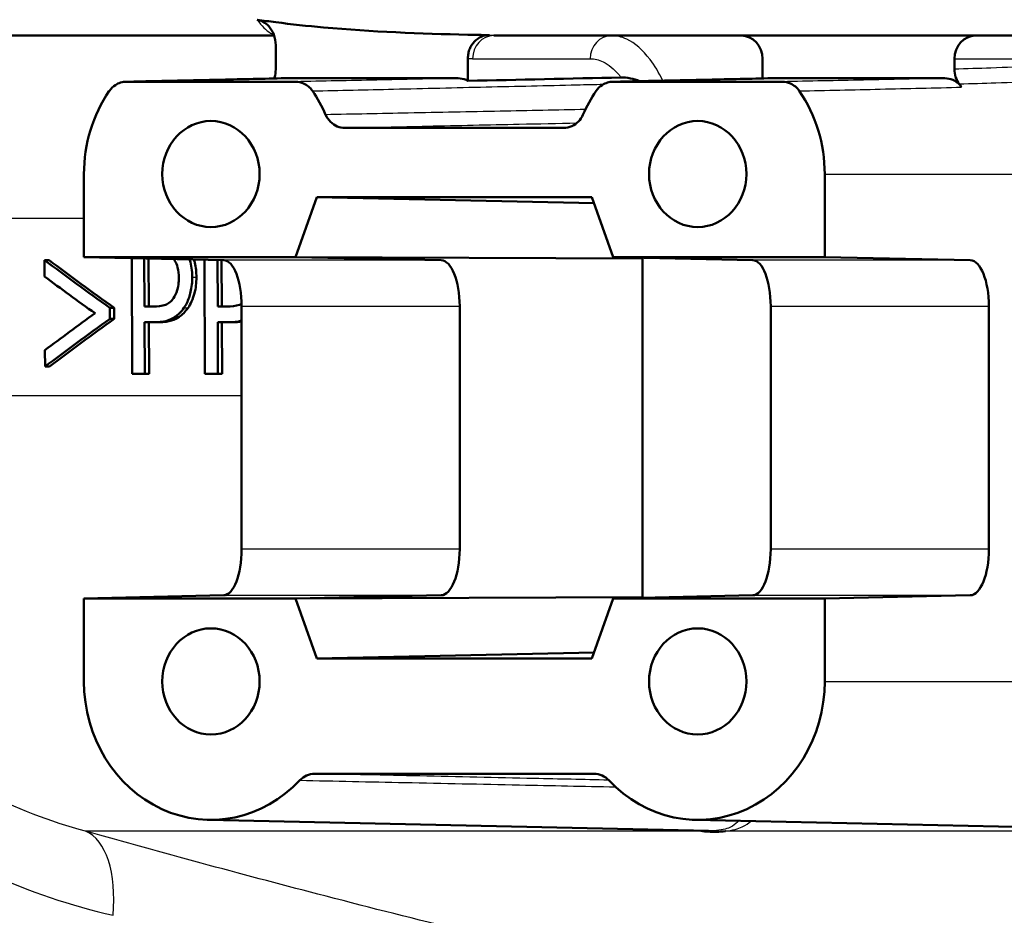
# Model space of a CAD drawing. Units: millimetres. Extents: x 0 to 2100, y 0 to 2970.
# Drawn here: x 602 to 623, y 1521 to 1540 of the extents above; entities that cross this region are included whole.
import ezdxf

# ---------------------------------------------------------------- set-up
doc = ezdxf.new("R2010")
doc.units = ezdxf.units.MM
doc.header["$LTSCALE"] = 10
doc.layers.add('Visible Edges(ISO)', color=7, linetype='Continuous', lineweight=50)
doc.layers.add('Visible Tangent Edges(ISO)', color=7, linetype='Continuous', lineweight=25)

msp = doc.modelspace()

# ---------------------------------------------------------------- linework, layer by layer
at = {"layer": 'Visible Edges(ISO)'}
for p, q in [((607.225, 1539.8), (585.225, 1539.8)), ((700.625, 1539.8), (611.983, 1539.8)), ((607.258, 1539.062), (607.258, 1539.595)), ((611.422, 1538.819), (611.422, 1539.309)), ((617.806, 1539.3), (617.806, 1538.871)), ((621.964, 1539.3), (621.964, 1539.07)), ((607.689, 1538.8), (604.02, 1538.8)), ((611.209, 1538.876), (607.471, 1538.876)), ((618.237, 1538.8), (614.568, 1538.8)), ((621.757, 1538.876), (618.019, 1538.876)), ((613.502, 1537.8), (608.755, 1537.8)), ((603.103, 1536.8), (603.103, 1535)), ((619.154, 1535), (619.154, 1536.8)), ((607.689, 1535), (608.147, 1536.3)), ((608.147, 1536.3), (614.109, 1536.3)), ((608.147, 1536.3), (614.155, 1536.17)), ((614.109, 1536.3), (614.568, 1535)), ((602.25, 1534.933), (602.251, 1534.576)), ((602.25, 1534.933), (602.347, 1534.933)), ((603.103, 1535), (607.689, 1535)), ((606.132, 1534.932), (603.103, 1535)), ((604.139, 1534.976), (604.149, 1532.468)), ((604.414, 1533.926), (604.41, 1534.97)), ((604.503, 1534.968), (604.507, 1533.926)), ((605.714, 1534.941), (605.724, 1532.468)), ((606.001, 1533.926), (605.997, 1534.935)), ((606.086, 1534.933), (606.09, 1533.926)), ((607.689, 1535), (615.207, 1534.97)), ((610.842, 1534.932), (607.689, 1535)), ((614.568, 1535), (617.597, 1534.932)), ((614.568, 1535), (619.154, 1535)), ((615.213, 1534.985), (615.207, 1534.97)), ((615.207, 1534.97), (615.207, 1527.629)), ((619.154, 1535), (622.307, 1534.932)), ((603.667, 1533.659), (603.666, 1533.9)), ((603.666, 1533.9), (603.76, 1533.9)), ((603.76, 1533.9), (603.761, 1533.659)), ((604.414, 1533.926), (604.601, 1533.926)), ((606.001, 1533.926), (606.195, 1533.926)), ((606.519, 1528.667), (606.519, 1533.932)), ((611.245, 1528.667), (611.245, 1533.932)), ((617.984, 1533.932), (617.984, 1528.667)), ((622.71, 1533.932), (622.71, 1528.667)), ((603.667, 1533.659), (603.761, 1533.659)), ((604.42, 1532.468), (604.416, 1533.586)), ((604.647, 1533.586), (604.416, 1533.586)), ((604.508, 1533.586), (604.513, 1532.468)), ((604.647, 1533.586), (604.739, 1533.586)), ((606.006, 1532.468), (606.002, 1533.586)), ((606.243, 1533.586), (606.002, 1533.586)), ((606.092, 1533.586), (606.096, 1532.468)), ((606.243, 1533.586), (606.332, 1533.586)), ((602.258, 1532.983), (602.259, 1532.626)), ((602.259, 1532.626), (602.357, 1532.626)), ((604.42, 1532.468), (604.149, 1532.468)), ((604.42, 1532.468), (604.513, 1532.468)), ((606.006, 1532.468), (605.724, 1532.468)), ((606.006, 1532.468), (606.096, 1532.468)), ((603.103, 1527.6), (606.132, 1527.667)), ((603.103, 1527.6), (603.103, 1525.8)), ((607.689, 1527.6), (603.103, 1527.6)), ((607.689, 1527.6), (610.842, 1527.667)), ((607.689, 1527.6), (615.207, 1527.629)), ((608.147, 1526.3), (607.689, 1527.6)), ((614.568, 1527.6), (614.109, 1526.3)), ((617.597, 1527.667), (614.568, 1527.6)), ((619.154, 1527.6), (614.568, 1527.6)), ((615.207, 1527.629), (615.213, 1527.614)), ((622.307, 1527.667), (619.154, 1527.6)), ((619.154, 1525.8), (619.154, 1527.6)), ((608.147, 1526.3), (614.155, 1526.429)), ((614.109, 1526.3), (608.147, 1526.3)), ((608.101, 1523.8), (614.156, 1523.8)), ((605.799, 1522.8), (616.635, 1522.563)), ((616.347, 1522.8), (626.462, 1522.579))]:
    msp.add_line(p, q, dxfattribs=at)
for centre, major_axis, ratio, start_param, end_param in [((617.348, 1539.3), (0, 0.5), 0.917223, 4.712389, 6.283185), ((622.423, 1539.3), (0, 0.5), 0.917216, 0, 1.570796), ((619.888, 1536.8), (0, 3.076), 0.917216, 5.370797, 5.400138), ((605.854, 1536.8), (0, -3), 0.917216, 4.068884, 4.712389), ((605.854, 1536.8), (0, 3), 0.917216, 5.155297, 5.355894), ((616.402, 1536.8), (0, -3), 0.917216, 4.068884, 4.269481), ((616.402, 1536.8), (0, 3), 0.917216, 4.712389, 5.355894), ((642.744, 1521.928), (-47.4, 21.408), 0.158823, 0.622403, 0.676948), ((642.744, 1521.928), (-47.201, 21.318), 0.158823, 0.619423, 0.674301), ((606.128, 1533.932), (0, -1), 0.390385, 1.570796, 3.132866), ((610.838, 1533.932), (0, 1), 0.406394, 4.712389, 6.274459), ((617.593, 1533.932), (0, -1), 0.390385, 1.570796, 3.132866), ((622.304, 1533.932), (0, 1), 0.406394, 4.712389, 6.274459), ((642.745, 1521.668), (-47.401, 21.238), 0.158024, 0.621407, 0.663867), ((643.107, 1546.117), (-47.613, -21.402), 0.158345, 5.625917, 5.668386), ((643.108, 1545.82), (-47.608, -21.502), 0.158823, 5.61333, 5.667893), ((643.107, 1545.82), (-47.409, -21.412), 0.158823, 5.615966, 5.670862), ((606.128, 1528.667), (0, -1), 0.390385, 0.008727, 1.570796), ((610.838, 1528.667), (0, 1), 0.406394, 3.150319, 4.712389), ((617.593, 1528.667), (0, -1), 0.390385, 0.008727, 1.570796), ((622.304, 1528.667), (0, 1), 0.406394, 3.150319, 4.712389), ((605.854, 1525.8), (0, -3), 0.917216, 4.712389, 7.058381), ((616.402, 1525.8), (0, -3), 0.917216, 5.50799, 7.853982)]:
    msp.add_ellipse(centre, major_axis=major_axis, ratio=ratio, start_param=start_param, end_param=end_param, dxfattribs=at)
for centre in [(605.854, 1536.8), (616.402, 1536.8), (605.854, 1525.8), (616.402, 1525.8)]:
    msp.add_ellipse(centre, major_axis=(0, 1.15), ratio=0.917216, dxfattribs=at)
for points in [[(606.855, 1540.145), (606.989, 1540.126), (607.123, 1540.107), (607.258, 1540.09)], [(611.422, 1539.819), (611.578, 1539.816), (611.733, 1539.813), (611.887, 1539.811)], [(607.225, 1538.876), (607.225, 1538.874), (607.224, 1538.872), (607.223, 1538.87)], [(607.462, 1538.876), (607.465, 1538.876), (607.468, 1538.876), (607.471, 1538.876)], [(611.422, 1538.819), (612.528, 1538.843), (613.635, 1538.868), (614.741, 1538.893)], [(618.01, 1538.876), (618.013, 1538.876), (618.016, 1538.876), (618.019, 1538.876)], [(606.243, 1533.586), (606.333, 1533.586), (606.429, 1533.595), (606.519, 1533.622)], [(606.518, 1533.601), (606.465, 1533.592), (606.403, 1533.586), (606.332, 1533.586)]]:
    msp.add_open_spline(points, degree=3, dxfattribs=at)
for points, knots in [([(607.258, 1539.595), (607.258, 1539.672), (607.244, 1539.749), (607.192, 1539.89), (607.154, 1539.953), (607.072, 1540.043), (607.033, 1540.075), (606.947, 1540.123), (606.902, 1540.138), (606.855, 1540.145)], [0, 0, 0, 0, 0.0231871, 0.0231871, 0.04554032, 0.04554032, 0.06149268, 0.06149268, 0.07706998, 0.07706998, 0.07706998, 0.07706998]), ([(607.258, 1540.09), (607.602, 1540.046), (607.948, 1540.009), (609.338, 1539.884), (610.394, 1539.841), (611.422, 1539.819)], [6.4511047, 6.4511047, 6.4511047, 6.4511047, 6.5576453, 6.5576453, 6.8757407, 6.8757407, 6.8757407, 6.8757407]), ([(611.887, 1539.811), (611.828, 1539.812), (611.768, 1539.8), (611.658, 1539.752), (611.607, 1539.717), (611.521, 1539.627), (611.486, 1539.573), (611.449, 1539.481), (611.439, 1539.448), (611.426, 1539.379), (611.422, 1539.344), (611.422, 1539.309)], [0, 0, 0, 0, 0.01946797, 0.01946797, 0.0389622, 0.0389622, 0.0585255, 0.0585255, 0.06903009, 0.06903009, 0.07953121, 0.07953121, 0.07953121, 0.07953121]), ([(607.225, 1538.876), (607.228, 1538.882), (607.23, 1538.888), (607.249, 1538.948), (607.258, 1539.005), (607.258, 1539.062)], [0.0152387, 0.0152387, 0.0152387, 0.0152387, 0.01716308, 0.01716308, 0.03432649, 0.03432649, 0.03432649, 0.03432649]), ([(621.964, 1539.07), (621.964, 1539.012), (621.973, 1538.955), (622.009, 1538.847), (622.035, 1538.797), (622.069, 1538.752)], [0, 0, 0, 0, 0.01723884, 0.01723884, 0.03447707, 0.03447707, 0.03447707, 0.03447707]), ([(603.653, 1538.6), (603.689, 1538.652), (603.734, 1538.696), (603.82, 1538.752), (603.858, 1538.77), (603.938, 1538.793), (603.979, 1538.8), (604.02, 1538.8)], [0, 0, 0, 0, 0.01953171, 0.01953171, 0.03299813, 0.03299813, 0.04646462, 0.04646462, 0.04646462, 0.04646462]), ([(607.462, 1538.876), (607.232, 1538.871), (607.002, 1538.866), (606.541, 1538.855), (606.311, 1538.85), (605.851, 1538.84), (605.621, 1538.835), (605.161, 1538.825), (604.931, 1538.82), (604.471, 1538.81), (604.241, 1538.805), (604.011, 1538.799)], [1.2217344, 1.2217344, 1.2217344, 1.2217344, 1.3967427, 1.3967427, 1.571751, 1.571751, 1.7467593, 1.7467593, 1.9217676, 1.9217676, 2.0967758, 2.0967758, 2.0967758, 2.0967758]), ([(607.689, 1538.8), (607.749, 1538.8), (607.808, 1538.787), (607.901, 1538.745), (607.937, 1538.722), (608.002, 1538.668), (608.031, 1538.635), (608.056, 1538.6)], [0, 0, 0, 0, 0.01953174, 0.01953174, 0.03299813, 0.03299813, 0.04646462, 0.04646462, 0.04646462, 0.04646462]), ([(611.209, 1538.876), (611.269, 1538.876), (611.328, 1538.863), (611.397, 1538.833), (611.41, 1538.826), (611.422, 1538.819)], [0, 0, 0, 0, 0.01953173, 0.01953173, 0.02420662, 0.02420662, 0.02420662, 0.02420662]), ([(614.201, 1538.6), (614.237, 1538.652), (614.282, 1538.696), (614.368, 1538.752), (614.406, 1538.77), (614.486, 1538.793), (614.527, 1538.8), (614.568, 1538.8)], [0, 0, 0, 0, 0.01953171, 0.01953171, 0.03299813, 0.03299813, 0.04646462, 0.04646462, 0.04646462, 0.04646462]), ([(614.559, 1538.799), (614.789, 1538.805), (615.019, 1538.81), (615.479, 1538.82), (615.709, 1538.825), (616.169, 1538.835), (616.399, 1538.84), (616.859, 1538.85), (617.089, 1538.855), (617.55, 1538.866), (617.78, 1538.871), (618.01, 1538.876)], [0.0500167, 0.0500167, 0.0500167, 0.0500167, 0.225025, 0.225025, 0.4000333, 0.4000333, 0.5750416, 0.5750416, 0.7500498, 0.7500498, 0.9250581, 0.9250581, 0.9250581, 0.9250581]), ([(614.741, 1538.893), (614.798, 1538.894), (614.867, 1538.889), (615.013, 1538.86), (615.079, 1538.841), (615.144, 1538.812)], [-0.08039205, -0.08039205, -0.08039205, -0.08039205, -0.04361171, -0.04361171, -0.01388841, -0.01388841, -0.01388841, -0.01388841]), ([(618.237, 1538.8), (618.297, 1538.8), (618.356, 1538.787), (618.449, 1538.745), (618.485, 1538.722), (618.55, 1538.668), (618.579, 1538.635), (618.604, 1538.6)], [0, 0, 0, 0, 0.01953174, 0.01953174, 0.03299813, 0.03299813, 0.04646462, 0.04646462, 0.04646462, 0.04646462]), ([(621.757, 1538.876), (621.817, 1538.876), (621.876, 1538.863), (621.969, 1538.822), (622.003, 1538.8), (622.067, 1538.747), (622.096, 1538.716), (622.12, 1538.682)], [0, 0, 0, 0, 0.01953173, 0.01953173, 0.03262394, 0.03262394, 0.04571623, 0.04571623, 0.04571623, 0.04571623]), ([(608.341, 1538.085), (608.366, 1538.026), (608.402, 1537.974), (608.488, 1537.888), (608.537, 1537.855), (608.642, 1537.811), (608.698, 1537.8), (608.755, 1537.8)], [0, 0, 0, 0, 0.01953199, 0.01953199, 0.03804506, 0.03804506, 0.05655825, 0.05655825, 0.05655825, 0.05655825]), ([(613.502, 1537.8), (613.562, 1537.8), (613.621, 1537.812), (613.728, 1537.86), (613.776, 1537.894), (613.858, 1537.979), (613.892, 1538.029), (613.916, 1538.085)], [0, 0, 0, 0, 0.01953197, 0.01953197, 0.03804508, 0.03804508, 0.05655825, 0.05655825, 0.05655825, 0.05655825]), ([(605.052, 1534.956), (605.063, 1534.941), (605.073, 1534.924), (605.099, 1534.876), (605.118, 1534.834), (605.151, 1534.704), (605.158, 1534.628), (605.158, 1534.551)], [-0.05359693, -0.05359693, -0.05359693, -0.05359693, -0.0421133, -0.0421133, -0.02291149, -0.02291149, 0, 0, 0, 0]), ([(605.449, 1534.563), (605.448, 1534.63), (605.445, 1534.696), (605.428, 1534.821), (605.416, 1534.878), (605.398, 1534.938), (605.397, 1534.943), (605.395, 1534.948)], [-0.08633831, -0.08633831, -0.08633831, -0.08633831, -0.06646762, -0.06646762, -0.04831688, -0.04831688, -0.04662874, -0.04662874, -0.04662874, -0.04662874]), ([(605.486, 1534.946), (605.496, 1534.916), (605.502, 1534.892), (605.529, 1534.777), (605.539, 1534.67), (605.539, 1534.563)], [0.0522987, 0.0522987, 0.0522987, 0.0522987, 0.0692024, 0.0692024, 0.1850888, 0.1850888, 0.1850888, 0.1850888]), ([(605.158, 1534.551), (605.158, 1534.502), (605.156, 1534.452), (605.143, 1534.348), (605.133, 1534.307), (605.105, 1534.213), (605.075, 1534.156), (605.041, 1534.106)], [-0.039334, -0.039334, -0.039334, -0.039334, -0.03161536, -0.03161536, -0.02253786, -0.02253786, 0, 0, 0, 0]), ([(605.267, 1533.897), (605.313, 1533.961), (605.35, 1534.037), (605.403, 1534.19), (605.428, 1534.284), (605.446, 1534.456), (605.449, 1534.51), (605.449, 1534.563)], [-0.09892143, -0.09892143, -0.09892143, -0.09892143, -0.05245471, -0.05245471, -0.01610702, -0.01610702, 0, 0, 0, 0]), ([(605.539, 1534.563), (605.54, 1534.442), (605.526, 1534.326), (605.484, 1534.16), (605.464, 1534.098), (605.413, 1533.984), (605.387, 1533.938), (605.358, 1533.897)], [0, 0, 0, 0, 0.03632568, 0.03632568, 0.05395995, 0.05395995, 0.06828152, 0.06828152, 0.06828152, 0.06828152]), ([(605.041, 1534.106), (605.019, 1534.072), (604.993, 1534.043), (604.926, 1533.988), (604.89, 1533.973), (604.792, 1533.935), (604.694, 1533.926), (604.601, 1533.926)], [-0.06675503, -0.06675503, -0.06675503, -0.06675503, -0.05858064, -0.05858064, -0.0471158, -0.0471158, 0, 0, 0, 0]), ([(604.647, 1533.586), (604.746, 1533.586), (604.852, 1533.598), (605.043, 1533.672), (605.113, 1533.726), (605.205, 1533.816), (605.237, 1533.854), (605.267, 1533.897)], [-0.0870569, -0.0870569, -0.0870569, -0.0870569, -0.05269877, -0.05269877, -0.01978958, -0.01978958, 0, 0, 0, 0]), ([(605.358, 1533.897), (605.3, 1533.814), (605.234, 1533.749), (605.077, 1533.642), (604.952, 1533.586), (604.739, 1533.586)], [0, 0, 0, 0, 0.038351, 0.038351, 0.08467074, 0.08467074, 0.08467074, 0.08467074]), ([(606.518, 1533.984), (606.501, 1533.975), (606.486, 1533.969), (606.394, 1533.935), (606.292, 1533.926), (606.195, 1533.926)], [-0.05143285, -0.05143285, -0.05143285, -0.05143285, -0.04577876, -0.04577876, 0, 0, 0, 0]), ([(608.101, 1523.8), (608.042, 1523.8), (607.983, 1523.787), (607.873, 1523.738), (607.823, 1523.702), (607.78, 1523.657)], [0, 0, 0, 0, 0.01943963, 0.01943963, 0.03887925, 0.03887925, 0.03887925, 0.03887925]), ([(614.477, 1523.657), (614.434, 1523.702), (614.384, 1523.738), (614.274, 1523.787), (614.215, 1523.8), (614.156, 1523.8)], [0, 0, 0, 0, 0.01943961, 0.01943961, 0.03887925, 0.03887925, 0.03887925, 0.03887925]), ([(617.007, 1522.552), (617.003, 1522.552), (616.999, 1522.552), (616.937, 1522.546), (616.874, 1522.543), (616.797, 1522.542), (616.788, 1522.542), (616.775, 1522.542), (616.77, 1522.542), (616.762, 1522.542), (616.759, 1522.542), (616.751, 1522.542), (616.747, 1522.542), (616.737, 1522.542), (616.73, 1522.542), (616.716, 1522.542), (616.708, 1522.542), (616.685, 1522.543), (616.67, 1522.543), (616.611, 1522.545), (616.566, 1522.548), (616.516, 1522.552), (616.512, 1522.552), (616.508, 1522.552)], [-0.0018221, -0.0018221, -0.0018221, -0.0018221, 0, 0, 0.02736164, 0.02736164, 0.03097455, 0.03097455, 0.03273452, 0.03273452, 0.03411206, 0.03411206, 0.0356395, 0.0356395, 0.03815488, 0.03815488, 0.04110121, 0.04110121, 0.04683087, 0.04683087, 0.06265044, 0.06265044, 0.06401536, 0.06401536, 0.06401536, 0.06401536])]:
    msp.add_open_spline(points, degree=3, knots=knots, dxfattribs=at)
at = {"layer": 'Visible Tangent Edges(ISO)'}
for p, q in [((611.525, 1539.3), (614.072, 1539.3)), ((621.964, 1539.3), (624.302, 1539.3)), ((613.521, 1537.8), (613.502, 1537.8)), ((619.154, 1536.8), (626.484, 1536.8)), ((603.103, 1535.834), (595.482, 1535.834)), ((610.842, 1534.932), (606.132, 1534.932)), ((622.307, 1534.932), (617.597, 1534.932)), ((605.449, 1534.563), (605.539, 1534.563)), ((605.267, 1533.897), (605.358, 1533.897)), ((606.519, 1533.932), (611.245, 1533.932)), ((617.984, 1533.932), (622.71, 1533.932)), ((606.519, 1531.993), (595.524, 1531.993)), ((611.245, 1528.667), (606.519, 1528.667)), ((622.71, 1528.667), (617.984, 1528.667)), ((606.132, 1527.667), (610.842, 1527.667)), ((617.597, 1527.667), (622.307, 1527.667)), ((619.154, 1525.8), (627.407, 1525.8)), ((614.156, 1523.8), (614.174, 1523.799)), ((616.508, 1522.552), (603.139, 1522.552)), ((683.371, 1522.552), (617.007, 1522.552))]:
    msp.add_line(p, q, dxfattribs=at)
for centre, major_axis, ratio, start_param, end_param in [((611.983, 1539.3), (0, 0.5), 0.91569, 0, 1.570796), ((614.53, 1539.3), (0, 0.5), 0.91569, 0, 1.570796), ((602.393, 1520.17), (0.674, 2.407), 0.48898, 5.080931, 6.220549)]:
    msp.add_ellipse(centre, major_axis=major_axis, ratio=ratio, start_param=start_param, end_param=end_param, dxfattribs=at)
for points, knots in [([(606.855, 1540.145), (606.947, 1540.009), (607.045, 1539.912), (607.171, 1539.844), (607.193, 1539.833), (607.216, 1539.825)], [0.4043244, 0.4043244, 0.4043244, 0.4043244, 0.506013, 0.506013, 0.5284487, 0.5284487, 0.5284487, 0.5284487]), ([(615.648, 1538.823), (615.562, 1538.998), (615.468, 1539.152), (615.211, 1539.491), (615.041, 1539.639), (614.754, 1539.774), (614.642, 1539.8), (614.53, 1539.8)], [0.1282834, 0.1282834, 0.1282834, 0.1282834, 0.1983764, 0.1983764, 0.3099213, 0.3099213, 0.3796369, 0.3796369, 0.3796369, 0.3796369]), ([(614.072, 1539.3), (614.166, 1539.3), (614.26, 1539.277), (614.472, 1539.173), (614.588, 1539.077), (614.697, 1538.947)], [-0.3796369, -0.3796369, -0.3796369, -0.3796369, -0.3099213, -0.3099213, -0.2198703, -0.2198703, -0.2198703, -0.2198703]), ([(624.688, 1539.163), (624.044, 1539.141), (623.4, 1539.119), (622.492, 1539.088), (622.228, 1539.079), (621.964, 1539.07)], [0.3426626, 0.3426626, 0.3426626, 0.3426626, 0.8279198, 0.8279198, 1.0265279, 1.0265279, 1.0265279, 1.0265279]), ([(604.02, 1538.8), (604.281, 1538.805), (604.542, 1538.811), (605.129, 1538.824), (605.456, 1538.831), (605.783, 1538.839), (606.345, 1538.851), (606.908, 1538.863), (607.471, 1538.876)], [-2.0967802, -2.0967802, -2.0967802, -2.0967802, -1.8983053, -1.8983053, -1.6498181, -1.6498181, -1.6498181, -1.2217387, -1.2217387, -1.2217387, -1.2217387]), ([(611.209, 1538.876), (610.622, 1538.863), (610.034, 1538.85), (608.861, 1538.825), (608.275, 1538.812), (607.689, 1538.8)], [-0.9250539, -0.9250539, -0.9250539, -0.9250539, -0.48688, -0.48688, -0.0500124, -0.0500124, -0.0500124, -0.0500124]), ([(608.056, 1538.6), (608.641, 1538.613), (609.226, 1538.627), (610.481, 1538.656), (611.151, 1538.672), (611.82, 1538.688), (612.473, 1538.703), (613.126, 1538.718), (613.974, 1538.738), (614.168, 1538.742), (614.363, 1538.747)], [0.050012, 0.050012, 0.050012, 0.050012, 0.48688, 0.48688, 0.986794, 0.986794, 0.986794, 1.474337, 1.474337, 1.619656, 1.619656, 1.619656, 1.619656]), ([(614.568, 1538.8), (615.128, 1538.812), (615.687, 1538.824), (616.838, 1538.85), (617.428, 1538.863), (618.019, 1538.876)], [0.0500124, 0.0500124, 0.0500124, 0.0500124, 0.4757914, 0.4757914, 0.9250539, 0.9250539, 0.9250539, 0.9250539]), ([(621.757, 1538.876), (621.17, 1538.863), (620.582, 1538.85), (619.408, 1538.825), (618.822, 1538.812), (618.237, 1538.8)], [-0.9250439, -0.9250439, -0.9250439, -0.9250439, -0.4866684, -0.4866684, -0.0500024, -0.0500024, -0.0500024, -0.0500024]), ([(622.069, 1538.752), (622.333, 1538.761), (622.598, 1538.769), (623.509, 1538.798), (624.155, 1538.818), (624.8, 1538.838)], [-1.0269643, -1.0269643, -1.0269643, -1.0269643, -0.8279198, -0.8279198, -0.3426626, -0.3426626, -0.3426626, -0.3426626]), ([(618.604, 1538.6), (619.189, 1538.613), (619.774, 1538.627), (620.946, 1538.654), (621.533, 1538.668), (622.12, 1538.682)], [0.0500024, 0.0500024, 0.0500024, 0.0500024, 0.4866684, 0.4866684, 0.9250439, 0.9250439, 0.9250439, 0.9250439]), ([(613.968, 1538.197), (613.353, 1538.185), (612.738, 1538.173), (612.123, 1538.16), (611.459, 1538.147), (610.795, 1538.134), (609.534, 1538.109), (608.937, 1538.097), (608.341, 1538.085)], [0.530073, 0.530073, 0.530073, 0.530073, 0.987022, 0.987022, 0.987022, 1.480533, 1.480533, 1.924032, 1.924032, 1.924032, 1.924032]), ([(608.755, 1537.8), (609.351, 1537.812), (609.948, 1537.825), (611.208, 1537.853), (611.871, 1537.867), (612.535, 1537.881), (612.952, 1537.89), (613.37, 1537.899), (613.788, 1537.908)], [-1.924032, -1.924032, -1.924032, -1.924032, -1.480533, -1.480533, -0.987022, -0.987022, -0.987022, -0.676385, -0.676385, -0.676385, -0.676385]), ([(603.139, 1522.552), (602.374, 1522.76), (601.617, 1523.047), (600.309, 1523.723), (599.747, 1524.083), (599.227, 1524.493)], [-0.8639374, -0.8639374, -0.8639374, -0.8639374, -0.5325963, -0.5325963, -0.2597486, -0.2597486, -0.2597486, -0.2597486]), ([(597.835, 1523.755), (598.761, 1522.898), (599.856, 1522.182), (601.91, 1521.245), (602.818, 1520.943), (603.734, 1520.73)], [0.0741717, 0.0741717, 0.0741717, 0.0741717, 0.5325963, 0.5325963, 0.8639374, 0.8639374, 0.8639374, 0.8639374]), ([(614.472, 1523.661), (613.933, 1523.673), (613.394, 1523.684), (612.855, 1523.696), (612.03, 1523.714), (611.204, 1523.732), (609.619, 1523.767), (608.86, 1523.783), (608.101, 1523.8)], [-1.636482, -1.636482, -1.636482, -1.636482, -1.233813, -1.233813, -1.233813, -0.616906, -0.616906, -0.050002, -0.050002, -0.050002, -0.050002]), ([(618.492, 1505.075), (617.451, 1505.114), (616.406, 1505.161), (614.061, 1505.292), (612.758, 1505.383), (610.454, 1505.618), (609.451, 1505.746), (607.497, 1506.103), (606.548, 1506.333), (605.142, 1506.833), (604.635, 1507.055), (604.171, 1507.307), (603.698, 1507.563), (603.268, 1507.849), (602.253, 1508.661), (601.728, 1509.226), (600.903, 1510.34), (600.58, 1510.871), (599.823, 1512.327), (599.442, 1513.297), (598.851, 1515.194), (598.625, 1516.106), (598.149, 1518.515), (597.957, 1520.052), (597.805, 1522.314), (597.776, 1523.019), (597.763, 1523.724)], [0.435084, 0.435084, 0.435084, 0.435084, 0.762546, 0.762546, 1.165826, 1.165826, 1.476524, 1.476524, 1.786004, 1.786004, 1.979428, 1.979428, 1.979428, 2.176511, 2.176511, 2.491843, 2.491843, 2.746086, 2.746086, 3.154446, 3.154446, 3.502319, 3.502319, 4.046052, 4.046052, 4.289669, 4.289669, 4.289669, 4.289669]), ([(607.78, 1523.657), (608.54, 1523.641), (609.299, 1523.625), (610.885, 1523.592), (611.712, 1523.575), (612.538, 1523.557), (613.232, 1523.543), (613.926, 1523.528), (614.62, 1523.514)], [0.050002, 0.050002, 0.050002, 0.050002, 0.616906, 0.616906, 1.233813, 1.233813, 1.233813, 1.751769, 1.751769, 1.751769, 1.751769]), ([(597.218, 1523.451), (597.249, 1522.831), (597.294, 1522.211), (597.5, 1520.035), (597.736, 1518.498), (598.282, 1516.089), (598.534, 1515.176), (599.182, 1513.277), (599.593, 1512.305), (600.395, 1510.847), (600.736, 1510.315), (601.597, 1509.199), (602.14, 1508.633), (603.183, 1507.82), (603.623, 1507.534), (604.105, 1507.277), (604.578, 1507.025), (605.093, 1506.803), (606.517, 1506.302), (607.476, 1506.072), (609.445, 1505.716), (610.454, 1505.587), (612.769, 1505.352), (614.077, 1505.262), (616.467, 1505.128), (617.553, 1505.08), (618.634, 1505.04)], [-4.261067, -4.261067, -4.261067, -4.261067, -4.046052, -4.046052, -3.502319, -3.502319, -3.154446, -3.154446, -2.746086, -2.746086, -2.491843, -2.491843, -2.176511, -2.176511, -1.979428, -1.979428, -1.979428, -1.786004, -1.786004, -1.476524, -1.476524, -1.165826, -1.165826, -0.762546, -0.762546, -0.423362, -0.423362, -0.423362, -0.423362]), ([(617.292, 1522.779), (617.255, 1522.736), (617.211, 1522.697), (617.084, 1522.622), (616.994, 1522.589), (616.797, 1522.565), (616.721, 1522.561), (616.635, 1522.563)], [-0.9196123, -0.9196123, -0.9196123, -0.9196123, -0.8548895, -0.8548895, -0.7744534, -0.7744534, -0.7359174, -0.7359174, -0.7359174, -0.7359174]), ([(617.007, 1522.552), (617.162, 1522.571), (617.275, 1522.606), (617.443, 1522.685), (617.507, 1522.727), (617.562, 1522.773)], [0.7771053, 0.7771053, 0.7771053, 0.7771053, 0.8548895, 0.8548895, 0.9181428, 0.9181428, 0.9181428, 0.9181428]), ([(620.073, 1518.515), (618.075, 1518.869), (616.074, 1519.286), (612.097, 1520.193), (610.121, 1520.682), (608.167, 1521.19), (606.473, 1521.631), (604.796, 1522.087), (603.139, 1522.552)], [-2.737166, -2.737166, -2.737166, -2.737166, -2.052875, -2.052875, -1.368583, -1.368583, -1.368583, -0.775478, -0.775478, -0.775478, -0.775478])]:
    msp.add_open_spline(points, degree=3, knots=knots, dxfattribs=at)
for points in [[(611.983, 1539.8), (611.951, 1539.8), (611.919, 1539.803), (611.887, 1539.811)], [(611.422, 1539.309), (611.456, 1539.303), (611.491, 1539.3), (611.525, 1539.3)], [(614.697, 1538.947), (614.712, 1538.929), (614.726, 1538.911), (614.741, 1538.893)], [(616.363, 1522.569), (616.413, 1522.562), (616.461, 1522.557), (616.508, 1522.552)]]:
    msp.add_open_spline(points, degree=3, dxfattribs=at)

doc.saveas('drawing.dxf')
